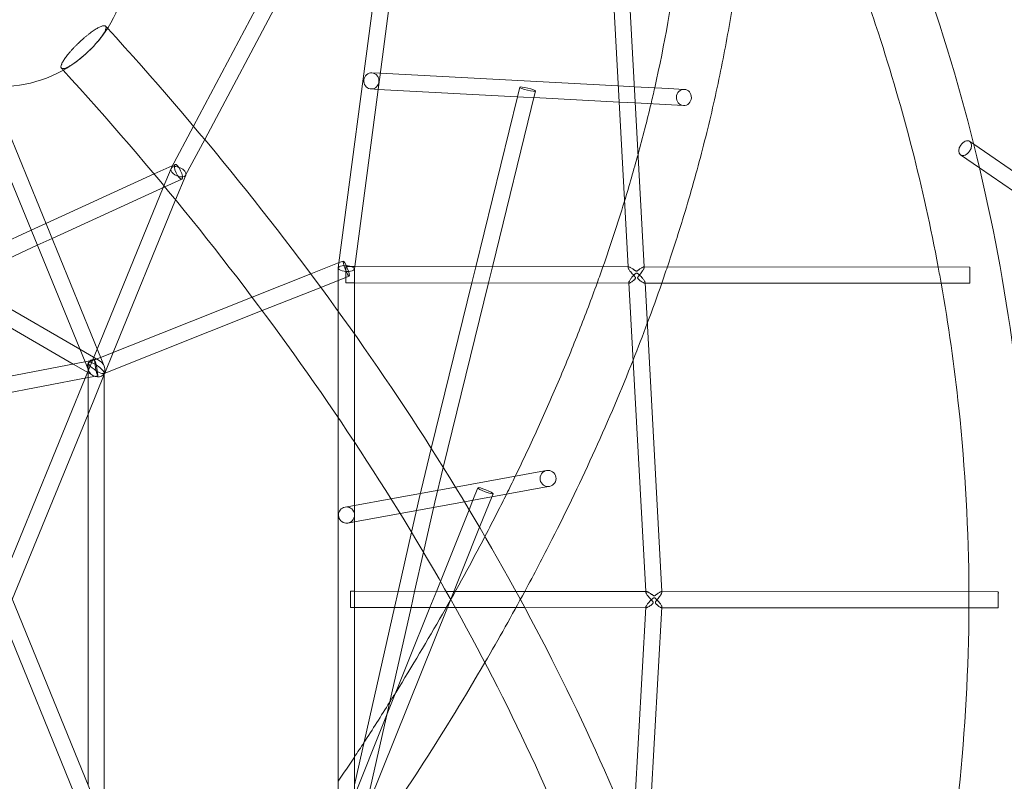
# Model space of a CAD drawing. Extents: x -6537 to 7383, y -5572 to 5655.
# Drawn here: x 2208 to 3183, y 452 to 1205 of the extents above; entities that cross this region are included whole.
import ezdxf

# ---------------------------------------------------------------- set-up
doc = ezdxf.new("R2010")
doc.units = 0
doc.header["$LTSCALE"] = 350
doc.layers.add('COSMO-39', color=7, linetype='CONTINUOUS')

msp = doc.modelspace()

# ---------------------------------------------------------------- linework, layer by layer
at = {"layer": 'COSMO-39', "color": 0, "linetype": 'Continuous', "lineweight": 0}
for p, q in [((2380.35, 1100.27, -125), (2519.41, 1361.63, -125)), ((2391.45, 1087.06, -125), (2531.7, 1350.68, -125)), ((2524.21, 965.11, -125), (2572.72, 1330.75, -125)), ((2564.7, 1148.64, -125), (2580.34, 1266.52, -125)), ((2826.32, 961.07, -125), (2809.62, 1266.46, -125)), ((2810.29, 961.09, -125), (2793.6, 1266.37, -125)), ((2565.22, 1152.53, -125), (2556.83, 1152.97, -125)), ((2800.51, 1140.09, -125), (2565.22, 1152.53, -125)), ((2539.84, 961.3, -125), (2563.74, 1141.44, -125)), ((2563.74, 1141.44, -125), (2564.7, 1148.64, -125)), ((2816.58, 1139.24, -125), (2800.51, 1140.09, -125)), ((2289.3, 869.56, -125), (2179.58, 1137.9, -125)), ((2563.11, 1136.62, -125), (2555.99, 1136.99, -125)), ((2707.01, 1129.01, -125), (2563.11, 1136.62, -125)), ((2676.18, 961.19, -125), (2718.17, 1132.57, -125)), ((2700.9, 1129.33, -125), (2703.2, 1138.71, -125)), ((2718.17, 1132.57, -125), (2718.74, 1134.91, -125)), ((2850.42, 1137.45, -125), (2816.58, 1139.24, -125)), ((2865.96, 1136.62, -125), (2850.42, 1137.45, -125)), ((2659.71, 961.2, -125), (2700.9, 1129.33, -125)), ((2717.17, 1128.47, -125), (2707.01, 1129.01, -125)), ((2801.39, 1124.02, -125), (2717.17, 1128.47, -125)), ((2817.46, 1123.17, -125), (2801.39, 1124.02, -125)), ((2853.34, 1121.27, -125), (2817.46, 1123.17, -125)), ((2865.11, 1120.65, -125), (2853.34, 1121.27, -125)), ((2273.7, 865.44, -125), (2171.56, 1115.22, -125)), ((2358.23, 1058.68, -125), (2380.35, 1100.27, -125)), ((2372.62, 1051.67, -125), (2391.45, 1087.06, -125)), ((3148.36, 1085.09, -125), (3152.34, 1082.36, -125)), ((3152.34, 1082.36, -125), (3330.41, 960, -125)), ((3139.3, 1071.9, -125), (3158.02, 1059.04, -125)), ((2341.37, 1052.94, -125), (2362.09, 1062.45, -125)), ((2234.37, 1003.89, -125), (2341.37, 1052.94, -125)), ((2350.36, 1039.47, -125), (2358.13, 1058.47, -125)), ((3158.02, 1059.04, -125), (3322.9, 945.75, -125)), ((2351.98, 1040.21, -125), (2368.76, 1047.9, -125)), ((2362.66, 1027.27, -125), (2372.72, 1051.88, -125)), ((2240.43, 989.07, -125), (2351.98, 1040.21, -125)), ((2285.09, 879.85, -125), (2350.36, 1039.47, -125)), ((2301.04, 876.58, -125), (2362.66, 1027.27, -125)), ((2219.82, 997.22, -125), (2234.37, 1003.89, -125)), ((2136.05, 958.81, -125), (2219.82, 997.22, -125)), ((2225.88, 982.39, -125), (2240.43, 989.07, -125)), ((2150.16, 947.68, -125), (2225.88, 982.39, -125)), ((2496.47, 954.11, -125), (2524.57, 965.25, -125)), ((2523.53, 960, -125), (2524.21, 965.11, -125)), ((2524.57, 965.25, -125), (2528.57, 966.84, -125)), ((2523.52, 948.11, -125), (2523.52, 959.87, -125)), ((2531.07, 961.3, -125), (2539.23, 961.3, -125)), ((2539.23, 961.3, -125), (2810.9, 961.09, -125)), ((2539.51, 958.81, -125), (2539.84, 961.3, -125)), ((2539.52, 945.88, -125), (2539.52, 958.95, -125)), ((2655.79, 945.21, -125), (2659.71, 961.2, -125)), ((2672.26, 945.19, -125), (2676.18, 961.19, -125)), ((2810.33, 960.48, -125), (2810.29, 961.09, -125)), ((2825.82, 961.07, -125), (3148.37, 960.83, -125)), ((2826.34, 960.58, -125), (2826.32, 961.07, -125)), ((2138.54, 954.38, -125), (2267.89, 879.65, -125)), ((2438.38, 931.06, -125), (2496.47, 954.11, -125)), ((2506.33, 940.81, -125), (2523.52, 947.63, -125)), ((2523.52, 947.63, -125), (2534.47, 951.97, -125)), ((2523.53, 917.24, -125), (2523.52, 948.11, -125)), ((2531.06, 945.3, -125), (2539.52, 945.3, -125)), ((2539.53, 894.85, -125), (2539.52, 945.88, -125)), ((2539.52, 945.3, -125), (2811.17, 945.09, -125)), ((2615.67, 781.51, -125), (2655.79, 945.21, -125)), ((2627.54, 762.7, -125), (2672.26, 945.19, -125)), ((2827.84, 640.07, -125), (2811.14, 945.54, -125)), ((2811.17, 945.09, -125), (2811.62, 945.09, -125)), ((2826.64, 945.07, -125), (2827.19, 945.07, -125)), ((2843.87, 640.06, -125), (2827.16, 945.63, -125)), ((2827.19, 945.07, -125), (3120.08, 944.85, -125)), ((2130.78, 940.39, -125), (2261.22, 865.02, -125)), ((2448.33, 917.8, -125), (2506.33, 940.81, -125)), ((3120.08, 944.85, -125), (3148.36, 944.83, -125)), ((2288.47, 871.59, -125), (2438.38, 931.06, -125)), ((2292.09, 855.81, -125), (2448.33, 917.8, -125)), ((2523.54, 812, -125), (2523.53, 917.24, -125)), ((2539.54, 788.08, -125), (2539.53, 894.85, -125)), ((2267.89, 879.65, -125), (2287.21, 868.48, -125)), ((2273.32, 851.06, -125), (2285.09, 879.85, -125)), ((2128.95, 839.55, -125), (2272.94, 867.28, -125)), ((2272.94, 867.28, -125), (2282.57, 869.14, -125)), ((2276.54, 866.86, -125), (2288.47, 871.59, -125)), ((2291.97, 863.03, -125), (2289.3, 869.56, -125)), ((2292.64, 856.03, -125), (2301.04, 876.58, -125)), ((2261.22, 865.02, -125), (2281.09, 853.54, -125)), ((2276.34, 858.99, -125), (2273.7, 865.44, -125)), ((2276.09, 852.11, -125), (2276.09, 866.19, -125)), ((2133.3, 824.09, -125), (2276.09, 851.6, -125)), ((2192.5, 653.38, -125), (2273.32, 851.06, -125)), ((2276.09, 815.56, -125), (2292.09, 854.68, -125)), ((2276.09, 851.6, -125), (2285.6, 853.43, -125)), ((2276.15, 448.82, -125), (2276.09, 852.11, -125)), ((2291.64, 855.63, -125), (2292.09, 855.81, -125)), ((2292.09, 856.24, -125), (2292.09, 856.3, -125)), ((2292.15, 409.68, -125), (2292.09, 856.24, -125)), ((2292.09, 854.68, -125), (2292.64, 856.03, -125)), ((2201.14, 632.25, -125), (2276.09, 815.56, -125)), ((2523.58, 317.24, -125), (2523.54, 812, -125)), ((2539.54, 718.49, -125), (2539.54, 788.08, -125)), ((2603.53, 731.97, -125), (2615.67, 781.51, -125)), ((2619.11, 728.29, -125), (2627.54, 762.7, -125)), ((2723.94, 758.7, -125), (2639.49, 743.37, -125)), ((2729.74, 759.75, -125), (2723.94, 758.7, -125)), ((2372.69, 212.73, -125), (2156.66, 741.03, -125)), ((2639.49, 743.37, -125), (2575.74, 731.8, -125)), ((2661.86, 742.68, -125), (2656.88, 730.27, -125)), ((2727.78, 743.14, -125), (2675.47, 733.64, -125)), ((2732.59, 744.01, -125), (2727.78, 743.14, -125)), ((2575.74, 731.8, -125), (2539.54, 725.23, -125)), ((2596.03, 698.79, -125), (2603.53, 731.96, -125)), ((2671.5, 732.92, -125), (2648.4, 728.73, -125)), ((2675.79, 734.43, -125), (2663.4, 703.56, -125)), ((2675.47, 733.64, -125), (2671.5, 732.92, -125)), ((2676.71, 736.72, -125), (2675.79, 734.43, -125)), ((2355.35, 212.87, -125), (2144.32, 728.94, -125)), ((2539.54, 725.23, -125), (2530.34, 723.56, -125)), ((2648.4, 728.73, -125), (2584.81, 717.19, -125)), ((2607.94, 678.89, -125), (2619.11, 728.3, -125)), ((2653.11, 720.89, -125), (2624.7, 650.13, -125)), ((2656.88, 730.27, -125), (2653.11, 720.89, -125)), ((2539.54, 713.9, -125), (2539.54, 718.49, -125)), ((2584.81, 717.19, -125), (2539.54, 708.97, -125)), ((2539.55, 640.29, -125), (2539.54, 713.9, -125)), ((2539.54, 708.97, -125), (2533.19, 707.82, -125)), ((2663.4, 703.56, -125), (2631.54, 624.22, -125)), ((2582.8, 640.26, -125), (2596.03, 698.79, -125)), ((2599.2, 640.25, -125), (2607.94, 678.89, -125)), ((2624.7, 650.13, -125), (2620.73, 640.23, -125)), ((2535.62, 640.3, -125), (2539.08, 640.29, -125)), ((2539.08, 640.29, -125), (2630.35, 640.22, -125)), ((2539.55, 624.88, -125), (2539.55, 640.29, -125)), ((2579.18, 624.26, -125), (2582.8, 640.26, -125)), ((2595.58, 624.25, -125), (2599.2, 640.25, -125)), ((2620.73, 640.23, -125), (2614.31, 624.24, -125)), ((2630.35, 640.22, -125), (2699.45, 640.17, -125)), ((2699.45, 640.17, -125), (2828.45, 640.07, -125)), ((2827.87, 639.46, -125), (2827.84, 640.07, -125)), ((2843.37, 640.06, -125), (3176.66, 639.8, -125)), ((2843.89, 639.56, -125), (2843.87, 640.06, -125)), ((2535.6, 624.3, -125), (2539.55, 624.29, -125)), ((2539.58, 319.29, -125), (2539.55, 624.88, -125)), ((2539.55, 624.29, -125), (2639.36, 624.22, -125)), ((2539.57, 449.04, -125), (2579.18, 624.26, -125)), ((2539.58, 376.52, -125), (2595.58, 624.25, -125)), ((2631.54, 624.22, -125), (2549.22, 419.18, -125)), ((2614.31, 624.24, -125), (2571.44, 517.48, -125)), ((2639.36, 624.22, -125), (2708.16, 624.16, -125)), ((2708.16, 624.16, -125), (2827.83, 624.07, -125)), ((2814.92, 396.51, -125), (2827.86, 624.63, -125)), ((2827.83, 624.07, -125), (2828.39, 624.07, -125)), ((2828.9, 360.34, -125), (2843.88, 624.5, -125)), ((2843.41, 624.06, -125), (2843.85, 624.06, -125)), ((2843.85, 624.06, -125), (3147.58, 623.82, -125)), ((3147.58, 623.82, -125), (3176.65, 623.8, -125)), ((2571.44, 517.48, -125), (2523.57, 398.24, -125))]:
    msp.add_line(p, q, dxfattribs=at)
for start, end in [(320.37628, 0), (306.57484, 320.37628), (306.57484, 320.37628), (265.52068, 306.57484)]:
    msp.add_arc((2190, 1264.4, -125), 125, start, end, dxfattribs=at)
for centre, major_axis, ratio, start_param, end_param in [((2556.41, 1144.98, -125), (0.42, 7.99), 0.92989, 0, 4.514235), ((2556.41, 1144.98, -125), (0.42, 7.99), 0.92989, 5.02852, 6.283185), ((2556.41, 1144.98, -125), (0.42, 7.99), 0.92989, 4.514235, 5.02852), ((2365.42, 1055.17, -125), (7.25, -3.4), 0.54069, 2.383389, 5.524982), ((2365.42, 1055.17, -125), (7.25, -3.4), 0.54069, 5.524982, 8.666574), ((2531.52, 959.41, -125), (8, -0.53), 0.355397, 1.594196, 4.735789), ((2531.52, 959.41, -125), (8, -0.53), 0.355397, 0.703019, 1.594196), ((2531.52, 959.41, -125), (8, -0.53), 0.355397, 4.735789, 6.986205), ((2284.15, 861.01, -125), (-6.22, 7.13), 0.82568, 4.551603, 7.693196), ((2284.09, 861.25, -125), (-7.89, 5.36), 0.251284, 4.881328, 8.022921), ((2284.09, 861.25, -125), (-7.89, 5.36), 0.251284, 4.258985, 4.881328), ((2284.09, 861.25, -125), (-7.89, 5.36), 0.251284, 1.739736, 3.336789), ((2284.09, 861.25, -125), (-7.89, 5.36), 0.251284, 3.336789, 4.258985), ((2284.15, 861.01, -125), (-6.22, 7.13), 0.82568, 3.531676, 4.551603), ((2284.15, 861.01, -125), (-6.22, 7.13), 0.82568, 1.41001, 3.513713), ((2284.15, 861.01, -125), (-6.22, 7.13), 0.82568, 3.513713, 3.531676), ((2611.32, 730.13, -125), (7.79, -1.83), 0.171316, 3.140055, 3.143131), ((2531.77, 715.69, -125), (-1.43, 7.87), 0.987138, 0, 4.342011), ((2531.77, 715.69, -125), (-1.43, 7.87), 0.987138, 4.843084, 6.283185), ((2611.32, 730.13, -125), (7.79, -1.83), 0.171316, 6.281647, 6.284723), ((2531.77, 715.69, -125), (-1.43, 7.87), 0.987138, 4.342011, 4.843084), ((2535.61, 632.3, -125), (-0.01, -8), 0.000664, 0.000123, 3.855026), ((2535.61, 632.3, -125), (-0.01, -8), 0.000664, 3.855026, 4.838956), ((2535.61, 632.3, -125), (-0.01, -8), 0.000664, 4.838956, 6.283308)]:
    msp.add_ellipse(centre, major_axis=major_axis, ratio=ratio, start_param=start_param, end_param=end_param, dxfattribs=at)
for centre, major_axis, ratio in [((2710.97, 1136.81, -125), (7.77, -1.9), 0.132528), ((2865.54, 1128.64, -125), (0.42, 7.99), 0.92989), ((3143.83, 1078.5, -125), (4.53, 6.59), 0.669016), ((2365.42, 1055.17, -125), (-3.33, 7.27), 0.305773), ((2531.52, 959.41, -125), (-2.95, 7.44), 0.139497), ((2531.06, 953.3, -125), (-0.01, -8), 0.000664), ((3148.37, 952.83, -125), (-0.01, -8), 0.000664), ((2284.08, 861.28, -125), (1.51, -7.86), 0.072092), ((2731.17, 751.88, -125), (-1.43, 7.87), 0.987138), ((2669.29, 739.7, -125), (-7.42, 2.98), 0.131399), ((3176.65, 631.8, -125), (-0.01, -8), 0.000664)]:
    msp.add_ellipse(centre, major_axis=major_axis, ratio=ratio, dxfattribs=at)
for points, knots in [([(2956.11, -303.32, -125), (3021.28, -189.92, -125), (3074.57, -70.54, -125), (3155.95, 177.54, -125), (3183.65, 306.33, -125), (3211.35, 566.51, -125), (3211.35, 697.89, -125), (3183.65, 958.07, -125), (3155.95, 1086.86, -125), (3073.96, 1336.78, -125), (3019.67, 1457.91, -125), (2953.17, 1572.82, -125)], [5.7904875, 5.7904875, 5.7904875, 5.7904875, 5.9858063, 5.9858063, 6.184059, 6.184059, 6.3823116, 6.3823116, 6.5805643, 6.5805643, 6.7788169, 6.7788169, 6.7788169, 6.7788169]), ([(2920.08, 1265.8, -125), (2917.56, 1244.94, -125), (2914.51, 1223.91, -125), (2907.32, 1181.46, -125), (2903.19, 1160.04, -125), (2893.86, 1116.91, -125), (2888.66, 1095.2, -125), (2877.23, 1051.62, -125), (2871, 1029.74, -125), (2859.5, 992.24, -125), (2854.48, 976.67, -125), (2849.2, 961.06, -125)], [6.3808337, 6.3808337, 6.3808337, 6.3808337, 6.4227524, 6.4227524, 6.46483, 6.46483, 6.506919, 6.506919, 6.5488722, 6.5488722, 6.5785008, 6.5785008, 6.5785008, 6.5785008]), ([(3117.16, 960.85, -125), (3102.59, 1038.98, -125), (3082.8, 1116.26, -125), (3049.88, 1216.81, -125), (3041.25, 1241.35, -125), (3032.11, 1265.72, -125)], [6.4557626, 6.4557626, 6.4557626, 6.4557626, 6.5800664, 6.5800664, 6.6205312, 6.6205312, 6.6205312, 6.6205312]), ([(2264.48, 1164.01, -125), (2264.31, 1163.88, -125), (2264.13, 1163.75, -125), (2263.31, 1163.15, -125), (2262.64, 1162.68, -125), (2261.31, 1161.76, -125), (2260.65, 1161.32, -125), (2259.37, 1160.5, -125), (2258.75, 1160.13, -125), (2257.57, 1159.44, -125), (2257.02, 1159.14, -125), (2256, 1158.61, -125), (2255.49, 1158.36, -125), (2254.51, 1157.93, -125), (2254.03, 1157.74, -125), (2253.14, 1157.43, -125), (2252.73, 1157.31, -125), (2251.98, 1157.15, -125), (2251.65, 1157.1, -125), (2251.07, 1157.08, -125), (2250.79, 1157.09, -125), (2250.3, 1157.2, -125), (2250.08, 1157.29, -125), (2249.73, 1157.54, -125), (2249.59, 1157.7, -125), (2249.38, 1158.08, -125), (2249.32, 1158.3, -125), (2249.26, 1158.78, -125), (2249.26, 1159.06, -125), (2249.33, 1159.69, -125), (2249.41, 1160.05, -125), (2249.64, 1160.82, -125), (2249.79, 1161.23, -125), (2250.16, 1162.1, -125), (2250.37, 1162.55, -125), (2250.84, 1163.46, -125), (2251.12, 1163.96, -125), (2251.75, 1165.02, -125), (2252.11, 1165.59, -125), (2252.89, 1166.76, -125), (2253.31, 1167.37, -125), (2254.2, 1168.59, -125), (2254.66, 1169.2, -125), (2255.59, 1170.41, -125), (2256.1, 1171.05, -125), (2257.19, 1172.38, -125), (2257.78, 1173.07, -125), (2258.99, 1174.46, -125), (2259.61, 1175.17, -125), (2260.88, 1176.56, -125), (2261.52, 1177.25, -125), (2262.77, 1178.56, -125), (2263.44, 1179.24, -125), (2264.82, 1180.64, -125), (2265.54, 1181.35, -125), (2267, 1182.76, -125), (2267.74, 1183.45, -125), (2269.2, 1184.8, -125), (2269.92, 1185.45, -125), (2271.29, 1186.67, -125), (2272.01, 1187.3, -125), (2273.48, 1188.55, -125), (2274.23, 1189.17, -125), (2275.72, 1190.38, -125), (2276.45, 1190.96, -125), (2277.88, 1192.06, -125), (2278.56, 1192.58, -125), (2279.86, 1193.52, -125), (2280.53, 1194, -125), (2281.85, 1194.91, -125), (2282.52, 1195.35, -125), (2283.8, 1196.17, -125), (2284.42, 1196.55, -125), (2285.6, 1197.23, -125), (2286.15, 1197.53, -125), (2287.17, 1198.06, -125), (2287.68, 1198.31, -125), (2288.66, 1198.75, -125), (2289.14, 1198.94, -125), (2290.02, 1199.24, -125), (2290.44, 1199.36, -125), (2291.19, 1199.52, -125), (2291.52, 1199.57, -125), (2292.1, 1199.6, -125), (2292.38, 1199.58, -125), (2292.87, 1199.47, -125), (2293.08, 1199.38, -125), (2293.44, 1199.13, -125), (2293.58, 1198.97, -125), (2293.79, 1198.59, -125), (2293.85, 1198.37, -125), (2293.91, 1197.89, -125), (2293.91, 1197.62, -125), (2293.83, 1196.98, -125), (2293.76, 1196.63, -125), (2293.53, 1195.86, -125), (2293.38, 1195.44, -125), (2293.01, 1194.58, -125), (2292.79, 1194.12, -125), (2292.32, 1193.22, -125), (2292.04, 1192.72, -125), (2291.41, 1191.66, -125), (2291.05, 1191.09, -125), (2290.27, 1189.92, -125), (2289.85, 1189.31, -125), (2288.97, 1188.09, -125), (2288.5, 1187.47, -125), (2288.04, 1186.87, -125)], [32.743983, 32.743983, 32.743983, 32.743983, 33.491448, 33.491448, 36.283694, 36.283694, 39.075941, 39.075941, 41.868188, 41.868188, 44.660434, 44.660434, 47.452689, 47.452689, 50.244944, 50.244944, 53.037198, 53.037198, 55.829453, 55.829453, 58.621109, 58.621109, 61.412765, 61.412765, 64.20442, 64.20442, 66.996076, 66.996076, 69.786996, 69.786996, 72.577916, 72.577916, 75.368836, 75.368836, 78.159756, 78.159756, 80.950064, 80.950064, 83.740371, 83.740371, 86.530678, 86.530678, 89.320985, 89.320985, 92.111292, 92.111292, 94.901599, 94.901599, 97.691906, 97.691906, 100.482213, 100.482213, 103.273133, 103.273133, 106.064053, 106.064053, 108.854974, 108.854974, 111.645894, 111.645894, 114.437549, 114.437549, 117.229205, 117.229205, 120.020861, 120.020861, 122.812516, 122.812516, 125.604771, 125.604771, 128.397026, 128.397026, 131.189281, 131.189281, 133.981535, 133.981535, 136.773782, 136.773782, 139.566029, 139.566029, 142.358275, 142.358275, 145.150522, 145.150522, 147.942158, 147.942158, 150.733795, 150.733795, 153.525432, 153.525432, 156.317069, 156.317069, 159.107979, 159.107979, 161.89889, 161.89889, 164.6898, 164.6898, 167.480711, 167.480711, 170.271026, 170.271026, 173.06134, 173.06134, 175.851655, 175.851655, 178.64197, 178.64197, 178.64197, 178.64197]), ([(2264.48, 1164.01, -125), (2264.31, 1163.88, -125), (2264.13, 1163.75, -125), (2263.31, 1163.15, -125), (2262.64, 1162.68, -125), (2261.31, 1161.76, -125), (2260.65, 1161.32, -125), (2259.37, 1160.5, -125), (2258.75, 1160.13, -125), (2257.57, 1159.44, -125), (2257.02, 1159.14, -125), (2256, 1158.61, -125), (2255.49, 1158.36, -125), (2254.51, 1157.93, -125), (2254.03, 1157.74, -125), (2253.14, 1157.43, -125), (2252.73, 1157.31, -125), (2251.98, 1157.15, -125), (2251.65, 1157.1, -125), (2251.07, 1157.08, -125), (2250.79, 1157.09, -125), (2250.3, 1157.2, -125), (2250.08, 1157.29, -125), (2249.73, 1157.54, -125), (2249.59, 1157.7, -125), (2249.38, 1158.08, -125), (2249.32, 1158.3, -125), (2249.26, 1158.78, -125), (2249.26, 1159.06, -125), (2249.33, 1159.69, -125), (2249.41, 1160.05, -125), (2249.64, 1160.82, -125), (2249.79, 1161.23, -125), (2250.16, 1162.1, -125), (2250.37, 1162.55, -125), (2250.84, 1163.46, -125), (2251.12, 1163.96, -125), (2251.75, 1165.02, -125), (2252.11, 1165.59, -125), (2252.89, 1166.76, -125), (2253.31, 1167.37, -125), (2254.2, 1168.59, -125), (2254.66, 1169.2, -125), (2255.59, 1170.41, -125), (2256.1, 1171.05, -125), (2257.19, 1172.38, -125), (2257.78, 1173.07, -125), (2258.99, 1174.46, -125), (2259.61, 1175.17, -125), (2260.88, 1176.56, -125), (2261.52, 1177.25, -125), (2262.77, 1178.56, -125), (2263.44, 1179.24, -125), (2264.82, 1180.64, -125), (2265.54, 1181.35, -125), (2267, 1182.76, -125), (2267.74, 1183.45, -125), (2269.2, 1184.8, -125), (2269.92, 1185.45, -125), (2271.29, 1186.67, -125), (2272.01, 1187.3, -125), (2273.48, 1188.55, -125), (2274.23, 1189.17, -125), (2275.72, 1190.38, -125), (2276.45, 1190.96, -125), (2277.88, 1192.06, -125), (2278.56, 1192.58, -125), (2279.86, 1193.52, -125), (2280.53, 1194, -125), (2281.85, 1194.91, -125), (2282.52, 1195.35, -125), (2283.8, 1196.17, -125), (2284.42, 1196.55, -125), (2285.6, 1197.23, -125), (2286.15, 1197.53, -125), (2287.17, 1198.06, -125), (2287.68, 1198.31, -125), (2288.66, 1198.75, -125), (2289.14, 1198.94, -125), (2290.02, 1199.24, -125), (2290.44, 1199.36, -125), (2291.19, 1199.52, -125), (2291.52, 1199.57, -125), (2292.1, 1199.6, -125), (2292.38, 1199.58, -125), (2292.87, 1199.47, -125), (2293.08, 1199.38, -125), (2293.44, 1199.13, -125), (2293.58, 1198.97, -125), (2293.79, 1198.59, -125), (2293.85, 1198.37, -125), (2293.91, 1197.89, -125), (2293.91, 1197.62, -125), (2293.83, 1196.98, -125), (2293.76, 1196.63, -125), (2293.53, 1195.86, -125), (2293.38, 1195.44, -125), (2293.01, 1194.58, -125), (2292.79, 1194.12, -125), (2292.32, 1193.22, -125), (2292.04, 1192.72, -125), (2291.41, 1191.66, -125), (2291.05, 1191.09, -125), (2290.27, 1189.92, -125), (2289.85, 1189.31, -125), (2288.97, 1188.09, -125), (2288.5, 1187.47, -125), (2288.04, 1186.87, -125)], [32.743983, 32.743983, 32.743983, 32.743983, 33.491448, 33.491448, 36.283694, 36.283694, 39.075941, 39.075941, 41.868188, 41.868188, 44.660434, 44.660434, 47.452689, 47.452689, 50.244944, 50.244944, 53.037198, 53.037198, 55.829453, 55.829453, 58.621109, 58.621109, 61.412765, 61.412765, 64.20442, 64.20442, 66.996076, 66.996076, 69.786996, 69.786996, 72.577916, 72.577916, 75.368836, 75.368836, 78.159756, 78.159756, 80.950064, 80.950064, 83.740371, 83.740371, 86.530678, 86.530678, 89.320985, 89.320985, 92.111292, 92.111292, 94.901599, 94.901599, 97.691906, 97.691906, 100.482213, 100.482213, 103.273133, 103.273133, 106.064053, 106.064053, 108.854974, 108.854974, 111.645894, 111.645894, 114.437549, 114.437549, 117.229205, 117.229205, 120.020861, 120.020861, 122.812516, 122.812516, 125.604771, 125.604771, 128.397026, 128.397026, 131.189281, 131.189281, 133.981535, 133.981535, 136.773782, 136.773782, 139.566029, 139.566029, 142.358275, 142.358275, 145.150522, 145.150522, 147.942158, 147.942158, 150.733795, 150.733795, 153.525432, 153.525432, 156.317069, 156.317069, 159.107979, 159.107979, 161.89889, 161.89889, 164.6898, 164.6898, 167.480711, 167.480711, 170.271026, 170.271026, 173.06134, 173.06134, 175.851655, 175.851655, 178.64197, 178.64197, 178.64197, 178.64197]), ([(2295.31, 1197.06, -125), (2385.78, 1098.05, -125), (2468.59, 995.44, -125), (2616.22, 786.12, -125), (2680.9, 679.41, -125), (2789, 466.58, -125), (2832.4, 360.47, -125), (2896.12, 152.79, -125), (2916.44, 51.23, -125), (2932.91, -143.57, -125), (2929.07, -236.81, -125), (2912.99, -324.01, -125)], [5.4241779, 5.4241779, 5.4241779, 5.4241779, 5.6210672, 5.6210672, 5.8192828, 5.8192828, 6.0174984, 6.0174984, 6.215714, 6.215714, 6.4139297, 6.4139297, 6.4139297, 6.4139297]), ([(2286.28, 1184.68, -125), (2285.8, 1184.1, -125), (2285.3, 1183.51, -125), (2284.18, 1182.21, -125), (2283.55, 1181.51, -125), (2282.28, 1180.12, -125), (2281.64, 1179.43, -125), (2280.4, 1178.12, -125), (2279.73, 1177.43, -125), (2278.34, 1176.04, -125), (2277.62, 1175.33, -125), (2276.16, 1173.92, -125), (2275.43, 1173.22, -125), (2273.97, 1171.87, -125), (2273.25, 1171.22, -125), (2271.87, 1170, -125), (2271.15, 1169.37, -125), (2269.68, 1168.12, -125), (2268.94, 1167.5, -125), (2267.45, 1166.29, -125), (2266.72, 1165.71, -125), (2265.48, 1164.76, -125), (2264.97, 1164.38, -125), (2264.48, 1164.01, -125)], [3.188858, 3.188858, 3.188858, 3.188858, 5.580629, 5.580629, 8.370944, 8.370944, 11.161259, 11.161259, 13.952169, 13.952169, 16.74308, 16.74308, 19.53399, 19.53399, 22.324901, 22.324901, 25.116538, 25.116538, 27.908174, 27.908174, 30.699811, 30.699811, 32.743983, 32.743983, 32.743983, 32.743983]), ([(2286.28, 1184.68, -125), (2285.8, 1184.1, -125), (2285.3, 1183.51, -125), (2284.18, 1182.21, -125), (2283.55, 1181.51, -125), (2282.28, 1180.12, -125), (2281.64, 1179.43, -125), (2280.4, 1178.12, -125), (2279.73, 1177.43, -125), (2278.34, 1176.04, -125), (2277.62, 1175.33, -125), (2276.16, 1173.92, -125), (2275.43, 1173.22, -125), (2273.97, 1171.87, -125), (2273.25, 1171.22, -125), (2271.87, 1170, -125), (2271.15, 1169.37, -125), (2269.68, 1168.12, -125), (2268.94, 1167.5, -125), (2267.45, 1166.29, -125), (2266.72, 1165.71, -125), (2265.48, 1164.76, -125), (2264.97, 1164.38, -125), (2264.48, 1164.01, -125)], [3.188858, 3.188858, 3.188858, 3.188858, 5.580629, 5.580629, 8.370944, 8.370944, 11.161259, 11.161259, 13.952169, 13.952169, 16.74308, 16.74308, 19.53399, 19.53399, 22.324901, 22.324901, 25.116538, 25.116538, 27.908174, 27.908174, 30.699811, 30.699811, 32.743983, 32.743983, 32.743983, 32.743983]), ([(2288.04, 1186.87, -125), (2287.57, 1186.27, -125), (2287.06, 1185.63, -125), (2286.44, 1184.87, -125), (2286.36, 1184.78, -125), (2286.28, 1184.68, -125)], [0, 0, 0, 0, 2.790315, 2.790315, 3.188858, 3.188858, 3.188858, 3.188858]), ([(2288.04, 1186.87, -125), (2287.57, 1186.27, -125), (2287.06, 1185.63, -125), (2286.44, 1184.87, -125), (2286.36, 1184.78, -125), (2286.28, 1184.68, -125)], [0, 0, 0, 0, 2.790315, 2.790315, 3.188858, 3.188858, 3.188858, 3.188858]), ([(2251.53, 1155.59, -125), (2340.19, 1058.49, -125), (2421.26, 957.97, -125), (2565.54, 753.32, -125), (2628.62, 649.19, -125), (2733.73, 442.23, -125), (2775.76, 339.41, -125), (2837.22, 139.29, -125), (2856.64, 42.01, -125), (2872.41, -143.05, -125), (2868.76, -230.8, -125), (2853.87, -312.12, -125)], [5.4247171, 5.4247171, 5.4247171, 5.4247171, 5.6213114, 5.6213114, 5.8192705, 5.8192705, 6.0172297, 6.0172297, 6.2151888, 6.2151888, 6.413148, 6.413148, 6.413148, 6.413148]), ([(2806.75, 1025.9, -125), (2806.66, 1025.62, -125), (2806.57, 1025.33, -125), (2799.98, 1003.85, -125), (2792.96, 982.53, -125), (2785.45, 961.11, -125)], [6.5485772, 6.5485772, 6.5485772, 6.5485772, 6.54914093, 6.54914093, 6.59107688, 6.59107688, 6.59107688, 6.59107688]), ([(2810.9, 961.09, -125), (2810.8, 961.09, -125), (2810.71, 961.07, -125), (2810.48, 960.99, -125), (2810.38, 960.88, -125), (2810.31, 960.55, -125), (2810.32, 960.35, -125), (2810.47, 959.84, -125), (2810.6, 959.54, -125), (2810.94, 958.87, -125), (2811.16, 958.51, -125), (2811.66, 957.76, -125), (2811.94, 957.37, -125), (2812.67, 956.41, -125), (2813.16, 955.81, -125), (2814.17, 954.61, -125), (2814.7, 954.02, -125), (2815.48, 953.18, -125), (2815.73, 952.9, -125), (2816.22, 952.37, -125), (2816.46, 952.11, -125), (2816.79, 951.73, -125), (2816.9, 951.61, -125), (2817.11, 951.36, -125), (2817.21, 951.23, -125), (2817.39, 950.98, -125), (2817.48, 950.85, -125), (2817.58, 950.64, -125), (2817.61, 950.56, -125), (2817.66, 950.4, -125), (2817.68, 950.32, -125), (2817.69, 950.23, -125)], [102.116258, 102.116258, 102.116258, 102.116258, 102.958637, 102.958637, 104.606926, 104.606926, 106.169413, 106.169413, 107.731899, 107.731899, 109.294386, 109.294386, 110.856873, 110.856873, 113.255103, 113.255103, 115.653334, 115.653334, 116.852449, 116.852449, 118.051564, 118.051564, 118.651122, 118.651122, 119.250679, 119.250679, 119.850237, 119.850237, 120.150016, 120.150016, 120.449794, 120.449794, 120.449794, 120.449794]), ([(2825.82, 961.07, -125), (2825.74, 961.07, -125), (2825.65, 961.06, -125), (2825.34, 961, -125), (2825.08, 960.91, -125), (2824.53, 960.65, -125), (2824.23, 960.49, -125), (2823.54, 960.07, -125), (2823.13, 959.8, -125), (2822.27, 959.18, -125), (2821.83, 958.85, -125), (2821.18, 958.35, -125), (2820.96, 958.18, -125), (2820.54, 957.85, -125), (2820.33, 957.69, -125), (2820.01, 957.47, -125), (2819.9, 957.39, -125), (2819.69, 957.26, -125), (2819.58, 957.19, -125), (2819.36, 957.07, -125), (2819.25, 957.01, -125), (2819.05, 956.95, -125), (2818.99, 956.93, -125), (2818.85, 956.9, -125), (2818.77, 956.9, -125), (2818.6, 956.9, -125), (2818.53, 956.9, -125), (2818.38, 956.93, -125), (2818.31, 956.95, -125), (2818.11, 957.02, -125), (2817.99, 957.07, -125), (2817.75, 957.19, -125), (2817.64, 957.26, -125), (2817.41, 957.39, -125), (2817.3, 957.47, -125), (2816.96, 957.69, -125), (2816.73, 957.85, -125), (2816.27, 958.17, -125), (2816.04, 958.34, -125), (2815.34, 958.83, -125), (2814.86, 959.16, -125), (2813.94, 959.76, -125), (2813.49, 960.03, -125), (2812.74, 960.46, -125), (2812.4, 960.63, -125), (2811.77, 960.9, -125), (2811.48, 961, -125), (2811.12, 961.07, -125), (2811, 961.09, -125), (2810.9, 961.09, -125)], [78.213142, 78.213142, 78.213142, 78.213142, 78.911959, 78.911959, 80.493005, 80.493005, 82.07405, 82.07405, 84.056884, 84.056884, 86.039718, 86.039718, 87.031135, 87.031135, 88.022552, 88.022552, 88.518261, 88.518261, 89.01397, 89.01397, 89.509678, 89.509678, 89.757532, 89.757532, 90.005387, 90.005387, 90.255649, 90.255649, 90.505911, 90.505911, 91.006434, 91.006434, 91.506958, 91.506958, 92.007482, 92.007482, 93.00853, 93.00853, 94.009578, 94.009578, 96.011674, 96.011674, 98.01377, 98.01377, 99.662059, 99.662059, 101.310348, 101.310348, 102.116258, 102.116258, 102.116258, 102.116258]), ([(2811.14, 945.54, -125), (2811.14, 945.61, -125), (2811.14, 945.7, -125), (2811.19, 946.01, -125), (2811.28, 946.28, -125), (2811.55, 946.91, -125), (2811.73, 947.26, -125), (2812.18, 948.02, -125), (2812.44, 948.43, -125), (2813.02, 949.25, -125), (2813.32, 949.67, -125), (2814.01, 950.57, -125), (2814.42, 951.07, -125), (2815.27, 952.05, -125), (2815.7, 952.54, -125), (2816.34, 953.21, -125), (2816.55, 953.42, -125), (2816.97, 953.83, -125), (2817.18, 954.02, -125), (2817.49, 954.29, -125), (2817.6, 954.37, -125), (2817.8, 954.53, -125), (2817.91, 954.6, -125), (2818.13, 954.73, -125), (2818.25, 954.79, -125), (2818.43, 954.86, -125), (2818.5, 954.88, -125), (2818.64, 954.91, -125), (2818.71, 954.92, -125), (2818.88, 954.92, -125), (2818.96, 954.91, -125), (2819.11, 954.88, -125), (2819.18, 954.86, -125), (2819.38, 954.78, -125), (2819.5, 954.72, -125), (2819.74, 954.58, -125), (2819.86, 954.5, -125), (2820.09, 954.34, -125), (2820.2, 954.25, -125), (2820.55, 953.98, -125), (2820.78, 953.78, -125), (2821.25, 953.36, -125), (2821.48, 953.15, -125), (2822.2, 952.46, -125), (2822.68, 951.97, -125), (2823.62, 950.97, -125), (2824.07, 950.46, -125), (2824.82, 949.58, -125), (2825.15, 949.17, -125), (2825.76, 948.37, -125), (2826.04, 947.98, -125), (2826.52, 947.23, -125), (2826.72, 946.88, -125), (2827.01, 946.27, -125), (2827.11, 946, -125), (2827.15, 945.72, -125), (2827.16, 945.68, -125), (2827.16, 945.63, -125)], [14.822028, 14.822028, 14.822028, 14.822028, 15.500607, 15.500607, 17.116513, 17.116513, 18.732419, 18.732419, 20.348325, 20.348325, 21.964232, 21.964232, 23.906739, 23.906739, 25.849247, 25.849247, 26.820501, 26.820501, 27.791755, 27.791755, 28.277382, 28.277382, 28.763009, 28.763009, 29.248636, 29.248636, 29.491449, 29.491449, 29.734263, 29.734263, 29.989632, 29.989632, 30.245001, 30.245001, 30.755739, 30.755739, 31.266477, 31.266477, 31.777216, 31.777216, 32.798692, 32.798692, 33.820169, 33.820169, 35.863122, 35.863122, 37.906075, 37.906075, 39.518065, 39.518065, 41.130055, 41.130055, 42.742045, 42.742045, 44.354035, 44.354035, 44.730071, 44.730071, 44.730071, 44.730071]), ([(2827.16, 945.63, -125), (2827.17, 945.49, -125), (2827.15, 945.37, -125), (2827.03, 945.17, -125), (2826.91, 945.1, -125), (2826.57, 945.06, -125), (2826.36, 945.09, -125), (2825.89, 945.23, -125), (2825.62, 945.34, -125), (2824.9, 945.69, -125), (2824.4, 945.97, -125), (2823.37, 946.64, -125), (2822.84, 947.03, -125), (2822.06, 947.64, -125), (2821.8, 947.85, -125), (2821.3, 948.27, -125), (2821.06, 948.48, -125), (2820.72, 948.81, -125), (2820.61, 948.92, -125), (2820.4, 949.14, -125), (2820.3, 949.25, -125), (2820.11, 949.49, -125), (2820.02, 949.61, -125), (2819.91, 949.82, -125), (2819.88, 949.89, -125), (2819.83, 950.05, -125), (2819.81, 950.13, -125), (2819.8, 950.32, -125), (2819.81, 950.4, -125), (2819.84, 950.56, -125), (2819.87, 950.63, -125), (2819.95, 950.85, -125), (2820.02, 950.98, -125), (2820.18, 951.23, -125), (2820.26, 951.36, -125), (2820.45, 951.6, -125), (2820.54, 951.73, -125), (2820.84, 952.11, -125), (2821.06, 952.37, -125), (2821.5, 952.91, -125), (2821.73, 953.19, -125), (2822.44, 954.05, -125), (2822.92, 954.66, -125), (2823.86, 955.88, -125), (2824.31, 956.49, -125), (2824.96, 957.46, -125), (2825.2, 957.84, -125), (2825.64, 958.57, -125), (2825.82, 958.93, -125), (2826.12, 959.57, -125), (2826.23, 959.86, -125), (2826.35, 960.35, -125), (2826.36, 960.55, -125), (2826.3, 960.86, -125), (2826.21, 960.97, -125), (2826.01, 961.06, -125), (2825.92, 961.07, -125), (2825.82, 961.07, -125)], [44.730071, 44.730071, 44.730071, 44.730071, 45.881017, 45.881017, 47.407999, 47.407999, 48.934981, 48.934981, 50.461962, 50.461962, 52.901749, 52.901749, 55.341535, 55.341535, 56.561428, 56.561428, 57.781321, 57.781321, 58.391268, 58.391268, 59.001214, 59.001214, 59.611161, 59.611161, 59.916134, 59.916134, 60.221107, 60.221107, 60.518129, 60.518129, 60.815151, 60.815151, 61.409194, 61.409194, 62.003238, 62.003238, 62.597282, 62.597282, 63.785369, 63.785369, 64.973456, 64.973456, 67.349631, 67.349631, 69.725805, 69.725805, 71.231821, 71.231821, 72.737837, 72.737837, 74.243853, 74.243853, 75.749869, 75.749869, 77.330914, 77.330914, 78.213142, 78.213142, 78.213142, 78.213142]), ([(2779.75, 945.11, -125), (2774.07, 929.38, -125), (2768.11, 913.59, -125), (2755.66, 881.9, -125), (2749.17, 866, -125), (2735.65, 834.12, -125), (2728.63, 818.14, -125), (2714.08, 786.16, -125), (2706.56, 770.16, -125), (2698.78, 754.13, -125)], [6.6015011, 6.6015011, 6.6015011, 6.6015011, 6.6322231, 6.6322231, 6.6629992, 6.6629992, 6.6937707, 6.6937707, 6.7244786, 6.7244786, 6.7244786, 6.7244786]), ([(2817.69, 950.23, -125), (2817.69, 950.14, -125), (2817.68, 950.05, -125), (2817.65, 949.9, -125), (2817.63, 949.83, -125), (2817.55, 949.63, -125), (2817.48, 949.51, -125), (2817.32, 949.28, -125), (2817.24, 949.17, -125), (2817.06, 948.95, -125), (2816.97, 948.85, -125), (2816.67, 948.53, -125), (2816.46, 948.32, -125), (2816.02, 947.9, -125), (2815.8, 947.69, -125), (2815.1, 947.09, -125), (2814.62, 946.7, -125), (2813.7, 946.03, -125), (2813.25, 945.74, -125), (2812.59, 945.38, -125), (2812.34, 945.26, -125), (2811.89, 945.11, -125), (2811.69, 945.07, -125), (2811.38, 945.11, -125), (2811.27, 945.17, -125), (2811.17, 945.36, -125), (2811.15, 945.44, -125), (2811.14, 945.54, -125)], [0, 0, 0, 0, 0.291856, 0.291856, 0.583712, 0.583712, 1.167424, 1.167424, 1.751136, 1.751136, 2.334848, 2.334848, 3.502271, 3.502271, 4.669695, 4.669695, 7.004543, 7.004543, 9.33939, 9.33939, 10.879694, 10.879694, 12.419998, 12.419998, 13.960303, 13.960303, 14.822028, 14.822028, 14.822028, 14.822028]), ([(3147.58, 639.82, -125), (3147.32, 700.41, -125), (3143.98, 760.99, -125), (3133.18, 862.66, -125), (3127.33, 903.91, -125), (3120.06, 944.94, -125)], [6.2871701, 6.2871701, 6.2871701, 6.2871701, 6.3821457, 6.3821457, 6.4473313, 6.4473313, 6.4473313, 6.4473313]), ([(2815.33, 868.91, -125), (2791.96, 810.07, -125), (2765.11, 750.78, -125), (2726.28, 674.33, -125), (2717.33, 657.24, -125), (2708.12, 640.16, -125)], [6.6364836, 6.6364836, 6.6364836, 6.6364836, 6.7470878, 6.7470878, 6.7788914, 6.7788914, 6.7788914, 6.7788914]), ([(2690.01, 736.28, -125), (2687.1, 730.42, -125), (2684.16, 724.55, -125), (2677.08, 710.63, -125), (2672.93, 702.56, -125), (2668.7, 694.49, -125)], [6.73587687, 6.73587687, 6.73587687, 6.73587687, 6.74710008, 6.74710008, 6.76252002, 6.76252002, 6.76252002, 6.76252002]), ([(2828.45, 640.07, -125), (2828.34, 640.07, -125), (2828.25, 640.06, -125), (2828.02, 639.97, -125), (2827.93, 639.86, -125), (2827.86, 639.54, -125), (2827.87, 639.34, -125), (2828.01, 638.84, -125), (2828.13, 638.55, -125), (2828.46, 637.91, -125), (2828.67, 637.56, -125), (2829.15, 636.82, -125), (2829.42, 636.45, -125), (2830.14, 635.49, -125), (2830.64, 634.88, -125), (2831.67, 633.66, -125), (2832.2, 633.06, -125), (2832.98, 632.21, -125), (2833.24, 631.93, -125), (2833.74, 631.39, -125), (2833.98, 631.12, -125), (2834.32, 630.74, -125), (2834.43, 630.61, -125), (2834.64, 630.36, -125), (2834.74, 630.23, -125), (2834.93, 629.97, -125), (2835.02, 629.84, -125), (2835.13, 629.63, -125), (2835.16, 629.55, -125), (2835.21, 629.39, -125), (2835.23, 629.31, -125), (2835.24, 629.21, -125), (2835.24, 629.21, -125), (2835.24, 629.21, -125)], [43.345287, 43.345287, 43.345287, 43.345287, 44.219326, 44.219326, 45.831317, 45.831317, 47.358299, 47.358299, 48.885282, 48.885282, 50.412264, 50.412264, 51.939247, 51.939247, 54.379033, 54.379033, 56.81882, 56.81882, 58.038713, 58.038713, 59.258606, 59.258606, 59.868553, 59.868553, 60.478499, 60.478499, 61.088446, 61.088446, 61.393419, 61.393419, 61.698392, 61.698392, 61.699446, 61.699446, 61.699446, 61.699446]), ([(2827.86, 624.63, -125), (2827.86, 624.68, -125), (2827.87, 624.72, -125), (2827.91, 624.99, -125), (2828.01, 625.26, -125), (2828.3, 625.88, -125), (2828.5, 626.23, -125), (2828.98, 626.97, -125), (2829.26, 627.37, -125), (2829.87, 628.17, -125), (2830.2, 628.57, -125), (2830.95, 629.46, -125), (2831.4, 629.96, -125), (2832.34, 630.96, -125), (2832.82, 631.45, -125), (2833.54, 632.13, -125), (2833.78, 632.35, -125), (2834.25, 632.77, -125), (2834.48, 632.97, -125), (2834.82, 633.24, -125), (2834.94, 633.33, -125), (2835.17, 633.49, -125), (2835.29, 633.57, -125), (2835.53, 633.71, -125), (2835.65, 633.77, -125), (2835.85, 633.84, -125), (2835.92, 633.87, -125), (2836.07, 633.9, -125), (2836.15, 633.91, -125), (2836.31, 633.91, -125), (2836.39, 633.9, -125), (2836.53, 633.87, -125), (2836.59, 633.85, -125), (2836.78, 633.78, -125), (2836.9, 633.72, -125), (2837.12, 633.58, -125), (2837.22, 633.51, -125), (2837.43, 633.35, -125), (2837.53, 633.27, -125), (2837.85, 633, -125), (2838.05, 632.81, -125), (2838.47, 632.41, -125), (2838.68, 632.19, -125), (2839.32, 631.52, -125), (2839.76, 631.03, -125), (2840.6, 630.05, -125), (2841.01, 629.55, -125), (2841.7, 628.65, -125), (2842.01, 628.23, -125), (2842.58, 627.4, -125), (2842.84, 627, -125), (2843.29, 626.24, -125), (2843.47, 625.88, -125), (2843.74, 625.25, -125), (2843.83, 624.98, -125), (2843.88, 624.67, -125), (2843.88, 624.58, -125), (2843.88, 624.5, -125)], [17.175872, 17.175872, 17.175872, 17.175872, 17.540648, 17.540648, 19.152639, 19.152639, 20.764629, 20.764629, 22.37662, 22.37662, 23.98861, 23.98861, 26.03156, 26.03156, 28.074509, 28.074509, 29.095984, 29.095984, 30.117459, 30.117459, 30.628196, 30.628196, 31.138933, 31.138933, 31.649671, 31.649671, 31.905039, 31.905039, 32.160408, 32.160408, 32.403223, 32.403223, 32.646037, 32.646037, 33.131666, 33.131666, 33.617295, 33.617295, 34.102924, 34.102924, 35.074181, 35.074181, 36.045439, 36.045439, 37.987954, 37.987954, 39.93047, 39.93047, 41.546376, 41.546376, 43.162283, 43.162283, 44.778189, 44.778189, 46.394095, 46.394095, 47.083848, 47.083848, 47.083848, 47.083848]), ([(2843.37, 640.06, -125), (2843.28, 640.06, -125), (2843.18, 640.05, -125), (2842.85, 639.98, -125), (2842.59, 639.88, -125), (2842.02, 639.61, -125), (2841.71, 639.44, -125), (2841.02, 639.01, -125), (2840.61, 638.73, -125), (2839.77, 638.13, -125), (2839.33, 637.8, -125), (2838.69, 637.3, -125), (2838.48, 637.14, -125), (2838.06, 636.82, -125), (2837.85, 636.66, -125), (2837.54, 636.44, -125), (2837.43, 636.37, -125), (2837.23, 636.23, -125), (2837.12, 636.17, -125), (2836.9, 636.05, -125), (2836.78, 636, -125), (2836.6, 635.93, -125), (2836.53, 635.91, -125), (2836.39, 635.89, -125), (2836.32, 635.88, -125), (2836.15, 635.88, -125), (2836.07, 635.89, -125), (2835.92, 635.92, -125), (2835.85, 635.94, -125), (2835.65, 636, -125), (2835.53, 636.06, -125), (2835.29, 636.18, -125), (2835.17, 636.25, -125), (2834.94, 636.39, -125), (2834.83, 636.47, -125), (2834.48, 636.69, -125), (2834.25, 636.86, -125), (2833.78, 637.18, -125), (2833.55, 637.35, -125), (2832.83, 637.85, -125), (2832.35, 638.18, -125), (2831.41, 638.79, -125), (2830.96, 639.07, -125), (2830.21, 639.48, -125), (2829.88, 639.64, -125), (2829.28, 639.9, -125), (2829, 639.99, -125), (2828.65, 640.06, -125), (2828.54, 640.07, -125), (2828.45, 640.07, -125)], [19.445378, 19.445378, 19.445378, 19.445378, 20.209679, 20.209679, 21.825586, 21.825586, 23.441492, 23.441492, 25.384003, 25.384003, 27.326513, 27.326513, 28.297768, 28.297768, 29.269023, 29.269023, 29.75465, 29.75465, 30.240278, 30.240278, 30.725905, 30.725905, 30.968719, 30.968719, 31.211533, 31.211533, 31.466902, 31.466902, 31.722272, 31.722272, 32.233011, 32.233011, 32.74375, 32.74375, 33.254489, 33.254489, 34.275966, 34.275966, 35.297444, 35.297444, 37.3404, 37.3404, 39.383355, 39.383355, 40.995346, 40.995346, 42.607336, 42.607336, 43.345287, 43.345287, 43.345287, 43.345287]), ([(2837.35, 629.21, -125), (2837.35, 629.21, -125), (2837.35, 629.21, -125), (2837.35, 629.3, -125), (2837.36, 629.38, -125), (2837.39, 629.54, -125), (2837.41, 629.61, -125), (2837.49, 629.82, -125), (2837.56, 629.95, -125), (2837.72, 630.2, -125), (2837.8, 630.32, -125), (2837.98, 630.57, -125), (2838.07, 630.69, -125), (2838.37, 631.07, -125), (2838.58, 631.33, -125), (2839.02, 631.86, -125), (2839.24, 632.14, -125), (2839.94, 632.98, -125), (2840.42, 633.58, -125), (2841.34, 634.78, -125), (2841.79, 635.38, -125), (2842.45, 636.35, -125), (2842.7, 636.74, -125), (2843.15, 637.5, -125), (2843.35, 637.86, -125), (2843.66, 638.52, -125), (2843.77, 638.82, -125), (2843.9, 639.32, -125), (2843.91, 639.53, -125), (2843.84, 639.85, -125), (2843.76, 639.96, -125), (2843.55, 640.04, -125), (2843.46, 640.06, -125), (2843.37, 640.06, -125)], [1.476209, 1.476209, 1.476209, 1.476209, 1.477256, 1.477256, 1.769112, 1.769112, 2.060968, 2.060968, 2.64468, 2.64468, 3.228391, 3.228391, 3.812103, 3.812103, 4.979527, 4.979527, 6.146951, 6.146951, 8.481799, 8.481799, 10.816646, 10.816646, 12.356951, 12.356951, 13.897256, 13.897256, 15.437561, 15.437561, 16.977866, 16.977866, 18.593773, 18.593773, 19.445378, 19.445378, 19.445378, 19.445378]), ([(2835.24, 629.21, -125), (2835.23, 629.12, -125), (2835.21, 629.03, -125), (2835.16, 628.88, -125), (2835.13, 628.8, -125), (2835.02, 628.6, -125), (2834.93, 628.48, -125), (2834.74, 628.24, -125), (2834.64, 628.13, -125), (2834.43, 627.91, -125), (2834.32, 627.8, -125), (2833.98, 627.47, -125), (2833.74, 627.26, -125), (2833.24, 626.84, -125), (2832.98, 626.63, -125), (2832.19, 626.02, -125), (2831.66, 625.64, -125), (2830.63, 624.97, -125), (2830.13, 624.68, -125), (2829.41, 624.34, -125), (2829.14, 624.23, -125), (2828.66, 624.09, -125), (2828.45, 624.06, -125), (2828.12, 624.1, -125), (2827.99, 624.16, -125), (2827.87, 624.37, -125), (2827.85, 624.49, -125), (2827.86, 624.63, -125)], [1.67482, 1.67482, 1.67482, 1.67482, 1.978568, 1.978568, 2.28354, 2.28354, 2.893485, 2.893485, 3.50343, 3.50343, 4.113375, 4.113375, 5.333265, 5.333265, 6.553155, 6.553155, 8.992935, 8.992935, 11.432715, 11.432715, 12.959698, 12.959698, 14.486682, 14.486682, 16.013665, 16.013665, 17.175872, 17.175872, 17.175872, 17.175872]), ([(2843.88, 624.5, -125), (2843.87, 624.41, -125), (2843.85, 624.33, -125), (2843.75, 624.15, -125), (2843.64, 624.08, -125), (2843.33, 624.05, -125), (2843.14, 624.08, -125), (2842.69, 624.23, -125), (2842.44, 624.35, -125), (2841.78, 624.71, -125), (2841.33, 625, -125), (2840.41, 625.68, -125), (2839.93, 626.07, -125), (2839.24, 626.67, -125), (2839.01, 626.88, -125), (2838.58, 627.3, -125), (2838.37, 627.51, -125), (2838.07, 627.83, -125), (2837.98, 627.94, -125), (2837.8, 628.15, -125), (2837.72, 628.27, -125), (2837.56, 628.5, -125), (2837.49, 628.62, -125), (2837.41, 628.82, -125), (2837.39, 628.89, -125), (2837.36, 629.04, -125), (2837.35, 629.12, -125), (2837.35, 629.21, -125)], [47.083848, 47.083848, 47.083848, 47.083848, 47.934399, 47.934399, 49.474704, 49.474704, 51.015008, 51.015008, 52.555312, 52.555312, 54.890165, 54.890165, 57.225018, 57.225018, 58.392445, 58.392445, 59.559871, 59.559871, 60.143585, 60.143585, 60.727298, 60.727298, 61.311011, 61.311011, 61.602868, 61.602868, 61.893506, 61.893506, 61.893506, 61.893506]), ([(3119.95, 318.84, -125), (3127.27, 360.07, -125), (3133.15, 401.53, -125), (3143.98, 503.37, -125), (3147.32, 563.9, -125), (3147.58, 624.45, -125)], [6.1187137, 6.1187137, 6.1187137, 6.1187137, 6.1842249, 6.1842249, 6.2791367, 6.2791367, 6.2791367, 6.2791367]), ([(2668.7, 569.9, -125), (2630.32, 504.02, -125), (2588.03, 438.32, -125), (2541.3, 372.05, -125), (2540.44, 370.83, -125), (2539.58, 369.61, -125)], [6.8225134, 6.8225134, 6.8225134, 6.8225134, 6.9453034, 6.9453034, 6.9476013, 6.9476013, 6.9476013, 6.9476013])]:
    msp.add_open_spline(points, degree=3, knots=knots, dxfattribs=at)
for points in [[(2859.32, 1265.85, -125), (2854.04, 1224.1, -125), (2846.49, 1181.48, -125), (2836.7, 1138.17, -125)], [(2293.49, 1199.06, -125), (2294.1, 1198.4, -125), (2294.71, 1197.73, -125), (2295.31, 1197.06, -125)], [(2249.68, 1157.61, -125), (2250.3, 1156.94, -125), (2250.91, 1156.26, -125), (2251.53, 1155.59, -125)], [(2836.7, 1138.17, -125), (2835.51, 1132.91, -125), (2834.28, 1127.63, -125), (2833.03, 1122.34, -125)], [(2833.03, 1122.34, -125), (2829.09, 1105.78, -125), (2824.82, 1089.11, -125), (2820.23, 1072.36, -125)], [(2820.23, 1072.36, -125), (2816.01, 1056.94, -125), (2811.52, 1041.46, -125), (2806.75, 1025.9, -125)], [(2785.45, 961.11, -125), (2783.58, 955.78, -125), (2781.68, 950.45, -125), (2779.75, 945.11, -125)], [(2849.2, 961.06, -125), (2847.4, 955.73, -125), (2845.58, 950.4, -125), (2843.72, 945.06, -125)], [(3120.06, 944.94, -125), (3119.12, 950.25, -125), (3118.15, 955.55, -125), (3117.16, 960.85, -125)], [(2843.72, 945.06, -125), (2839.11, 931.84, -125), (2834.33, 918.59, -125), (2829.37, 905.31, -125)], [(2829.37, 905.31, -125), (2824.84, 893.2, -125), (2820.16, 881.07, -125), (2815.33, 868.91, -125)], [(2698.78, 754.13, -125), (2695.89, 748.19, -125), (2692.97, 742.23, -125), (2690.01, 736.28, -125)], [(2668.7, 694.49, -125), (2641.89, 643.24, -125), (2612.52, 591.86, -125), (2580.74, 540.62, -125)], [(2708.12, 640.16, -125), (2695.48, 616.74, -125), (2682.34, 593.31, -125), (2668.7, 569.9, -125)], [(3147.58, 624.45, -125), (3147.6, 629.58, -125), (3147.6, 634.7, -125), (3147.58, 639.82, -125)], [(2580.74, 540.62, -125), (2578.63, 537.22, -125), (2576.5, 533.81, -125), (2574.37, 530.41, -125)], [(2574.37, 530.41, -125), (2566.07, 517.16, -125), (2557.61, 503.93, -125), (2548.99, 490.71, -125)], [(2548.99, 490.71, -125), (2545.87, 485.93, -125), (2542.73, 481.14, -125), (2539.57, 476.36, -125)], [(2539.57, 476.36, -125), (2534.29, 468.38, -125), (2528.96, 460.41, -125), (2523.57, 452.44, -125)]]:
    msp.add_open_spline(points, degree=3, dxfattribs=at)

doc.saveas('drawing.dxf')
